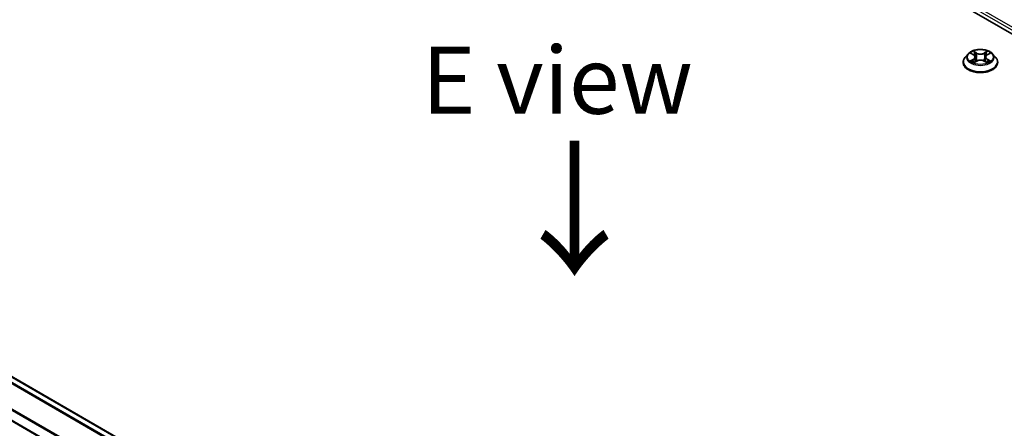
# Model space of a CAD drawing. Units: millimetres. Extents: x 7 to 8474, y 4 to 1550.
# Drawn here: x 34 to 52, y 102 to 109 of the extents above; entities that cross this region are included whole.
import ezdxf

# ---------------------------------------------------------------- set-up
doc = ezdxf.new("R2010")
doc.units = ezdxf.units.MM
doc.header["$LTSCALE"] = 0.5
doc.layers.get('Defpoints').update_dxf_attribs({"lineweight": 25})
for name, color, linetype, lineweight in [('Dimension (ISO)', 7, 'Continuous', 18), ('Symbol (ISO)', 7, 'Continuous', 18), ('Visible (ISO)', 7, 'Continuous', 35), ('Visible Narrow (ISO)', 7, 'Continuous', 25)]:
    doc.layers.add(name, color=color, linetype=linetype, lineweight=lineweight)
doc.styles.add('Note Text (TK)', font='MS PGothic.ttf')
doc.dimstyles.new('Default - Method 1b (TK)', dxfattribs={"dimscale": 0.5, "dimtxt": 2.5, "dimasz": 2.5, "dimexe": 1, "dimexo": 1.5, "dimgap": 1, "dimtad": 1, "dimrnd": 1e-08, "dimdsep": 46, "dimtxsty": 'Note Text (TK)', "dimblk": 'OPEN', "dimcen": 0.09, "dimdle": 5, "dimclrd": 100, "dimclre": 100, "dimclrt": 7, "dimadec": 1, "dimazin": 1, "dimtfac": 1, "dimtmove": 0, "dimatfit": 3, "dimldrblk": 'OPEN', "dimfxl": 1, "dimtolj": 1, "dimlwd": -1, "dimlwe": -1, "dimarcsym": 0})

# ---------------------------------------------------------------- blocks, each defined once
blk = doc.blocks.new('_Open')
at = {"color": 0, "linetype": 'ByBlock', "lineweight": -2}
for p, q in [((-1, 0.167), (0, 0)), ((-1, -0.167), (0, 0)), ((0, 0), (-1, 0))]:
    blk.add_line(p, q, dxfattribs=at)
blk = doc.blocks.new('*D19')
at = {"layer": 'Defpoints', "color": 0}
for p in [(43.92, 123.164), (34.583, 117.773), (68.321, 98.188)]:
    blk.add_point(p, dxfattribs=at)
at = {"layer": 'Dimension (ISO)', "color": 100}
for p, q in [((35.33, 118.205), (44.419, 123.452)), ((76.435, 104.127), (44.999, 122.533)), ((69.069, 98.619), (78.012, 103.783))]:
    blk.add_line(p, q, dxfattribs=at)
at = {"layer": 'Dimension (ISO)', "color": 100, "xscale": 1.25, "yscale": 1.25, "zscale": 1.25}
for p, rotation in [((43.92, 123.164), 149.650681208636), ((77.514, 103.495), 329.6506812086361)]:
    blk.add_blockref('_Open', p, dxfattribs=dict(at, rotation=rotation))
at = {"layer": 'Dimension (ISO)', "color": 7, "insert": (59.903, 114.977), "char_height": 1.25, "attachment_point": 4, "rotation": 329.6507, "style": 'Note Text (TK)'}
blk.add_mtext('\\A1;{\\Q29.651;\\W0.819;\\H0.816x;430}', dxfattribs=at)

msp = doc.modelspace()

# ---------------------------------------------------------------- linework, layer by layer
at = {"layer": 'Visible (ISO)'}
for p, q in [((37.2635, 117.5987), (67.9048, 99.9079)), ((52.5723, 91.6023), (22.7452, 108.823)), ((51.5941, 108.482), (51.539, 108.4205)), ((51.6482, 108.4887), (51.6954, 108.4605)), ((51.7246, 108.4216), (51.7337, 108.3368)), ((51.9194, 108.4216), (51.9103, 108.3368)), ((51.9486, 108.4605), (51.9958, 108.4887)), ((52.0499, 108.482), (52.105, 108.4205)), ((51.4998, 108.3224), (51.4998, 108.3261)), ((51.7042, 108.3204), (51.7534, 108.3478)), ((51.8906, 108.3478), (51.9398, 108.3204)), ((52.1442, 108.3224), (52.1442, 108.3261)), ((52.2679, 90.9481), (22.4447, 108.1665))]:
    msp.add_line(p, q, dxfattribs=at)
for points, knots in [([(51.539, 108.4205), (51.5341, 108.415), (51.5295, 108.4093), (51.5213, 108.3974), (51.5176, 108.3914), (51.5113, 108.3789), (51.5086, 108.3725), (51.5042, 108.3595), (51.5026, 108.3529), (51.5003, 108.3396), (51.4998, 108.3328), (51.4998, 108.3261)], [3.4494242, 3.4494242, 3.4494242, 3.4494242, 3.54493753, 3.54493753, 3.64045085, 3.64045085, 3.73596417, 3.73596417, 3.83147749, 3.83147749, 3.92699082, 3.92699082, 3.92699082, 3.92699082]), ([(52.0499, 108.482), (52.0362, 108.4972), (52.0189, 108.5106), (51.9781, 108.5335), (51.9543, 108.543), (51.9032, 108.5568), (51.8759, 108.5612), (51.8207, 108.5645), (51.7927, 108.5635), (51.7385, 108.5563), (51.7124, 108.5501), (51.6643, 108.5328), (51.6424, 108.5216), (51.6127, 108.5003), (51.6027, 108.4915), (51.5941, 108.482)], [1.2629648, 1.2629648, 1.2629648, 1.2629648, 1.5839777, 1.5839777, 1.9184063, 1.9184063, 2.2514838, 2.2514838, 2.5827972, 2.5827972, 2.9145331, 2.9145331, 3.2485111, 3.2485111, 3.4494242, 3.4494242, 3.4494242, 3.4494242]), ([(51.7246, 108.4216), (51.7242, 108.4247), (51.7235, 108.4276), (51.7215, 108.4335), (51.7201, 108.4363), (51.7167, 108.4418), (51.7147, 108.4445), (51.7101, 108.4495), (51.7075, 108.4519), (51.7018, 108.4564), (51.6987, 108.4585), (51.6954, 108.4605)], [0.84730152, 0.84730152, 0.84730152, 0.84730152, 0.98850982, 0.98850982, 1.12971813, 1.12971813, 1.27092643, 1.27092643, 1.41213473, 1.41213473, 1.55334303, 1.55334303, 1.55334303, 1.55334303]), ([(51.9486, 108.4605), (51.9453, 108.4585), (51.9422, 108.4564), (51.9365, 108.4519), (51.934, 108.4495), (51.9294, 108.4445), (51.9273, 108.4418), (51.9239, 108.4363), (51.9225, 108.4335), (51.9205, 108.4276), (51.9198, 108.4247), (51.9194, 108.4216)], [3.15904595, 3.15904595, 3.15904595, 3.15904595, 3.30025425, 3.30025425, 3.44146255, 3.44146255, 3.58267086, 3.58267086, 3.72387916, 3.72387916, 3.86508746, 3.86508746, 3.86508746, 3.86508746]), ([(52.1442, 108.3261), (52.1442, 108.3328), (52.1437, 108.3396), (52.1415, 108.3529), (52.1398, 108.3595), (52.1354, 108.3725), (52.1327, 108.3789), (52.1264, 108.3914), (52.1227, 108.3974), (52.1145, 108.4093), (52.11, 108.415), (52.105, 108.4205)], [0.78539816, 0.78539816, 0.78539816, 0.78539816, 0.88091149, 0.88091149, 0.97642481, 0.97642481, 1.07193813, 1.07193813, 1.16745145, 1.16745145, 1.26296478, 1.26296478, 1.26296478, 1.26296478]), ([(51.4998, 108.3224), (51.4998, 108.3025), (51.505, 108.2827), (51.5253, 108.2447), (51.5408, 108.2267), (51.5806, 108.1939), (51.6054, 108.1793), (51.6614, 108.1556), (51.6926, 108.1464), (51.7584, 108.1343), (51.7928, 108.1314), (51.8615, 108.132), (51.8957, 108.1356), (51.9607, 108.1489), (51.9913, 108.1586), (52.0461, 108.1834), (52.0702, 108.1985), (52.109, 108.2328), (52.1239, 108.252), (52.1404, 108.2885), (52.1442, 108.3054), (52.1442, 108.3224)], [3.9269908, 3.9269908, 3.9269908, 3.9269908, 4.2267014, 4.2267014, 4.5391124, 4.5391124, 4.8636054, 4.8636054, 5.1893334, 5.1893334, 5.5140838, 5.5140838, 5.8384387, 5.8384387, 6.1632728, 6.1632728, 6.4890702, 6.4890702, 6.8129852, 6.8129852, 7.0685835, 7.0685835, 7.0685835, 7.0685835]), ([(51.6696, 108.3441), (51.6716, 108.3424), (51.6738, 108.3408), (51.6784, 108.3374), (51.6809, 108.3357), (51.6862, 108.3324), (51.689, 108.3308), (51.6949, 108.3276), (51.698, 108.3261), (51.7031, 108.3237), (51.7051, 108.3228), (51.707, 108.3219)], [4.53490148, 4.53490148, 4.53490148, 4.53490148, 4.60505141, 4.60505141, 4.67520135, 4.67520135, 4.74535128, 4.74535128, 4.81550122, 4.81550122, 4.85637589, 4.85637589, 4.85637589, 4.85637589]), ([(51.8906, 108.3478), (51.8832, 108.3519), (51.8748, 108.3553), (51.8567, 108.3605), (51.847, 108.3623), (51.8271, 108.3641), (51.8169, 108.3641), (51.7971, 108.3623), (51.7873, 108.3605), (51.7692, 108.3553), (51.7608, 108.3519), (51.7534, 108.3478)], [1.5882496, 1.5882496, 1.5882496, 1.5882496, 1.8954276, 1.8954276, 2.2026055, 2.2026055, 2.5097835, 2.5097835, 2.8169614, 2.8169614, 3.1241394, 3.1241394, 3.1241394, 3.1241394]), ([(51.937, 108.3219), (51.9389, 108.3228), (51.9409, 108.3237), (51.946, 108.3261), (51.9491, 108.3276), (51.955, 108.3308), (51.9578, 108.3324), (51.9631, 108.3357), (51.9656, 108.3374), (51.9702, 108.3408), (51.9724, 108.3424), (51.9744, 108.3441)], [6.13919839, 6.13919839, 6.13919839, 6.13919839, 6.18007307, 6.18007307, 6.250223, 6.250223, 6.32037294, 6.32037294, 6.39052288, 6.39052288, 6.46067281, 6.46067281, 6.46067281, 6.46067281])]:
    msp.add_open_spline(points, degree=3, knots=knots, dxfattribs=at)
at = {"layer": 'Visible Narrow (ISO)'}
for p, q in [((37.6799, 117.4309), (67.5355, 100.1937)), ((67.5506, 100.2394), (37.7034, 117.4717)), ((22.6295, 108.7577), (52.4597, 91.5352)), ((52.4756, 91.5465), (22.6416, 108.7712)), ((22.7285, 108.8214), (52.5626, 91.5966)), ((52.2686, 91.1678), (22.4414, 108.3885)), ((51.6324, 108.4962), (51.6926, 108.4602)), ((51.6926, 108.3841), (51.6324, 108.3481)), ((51.7561, 108.4969), (51.6938, 108.5316)), ((51.7131, 108.5123), (51.7522, 108.4905)), ((51.7522, 108.4905), (51.7466, 108.4118)), ((51.9502, 108.5316), (51.8879, 108.4969)), ((51.8918, 108.4905), (51.931, 108.5123)), ((51.8918, 108.4905), (51.8974, 108.4118)), ((51.9514, 108.4602), (52.0116, 108.4962)), ((52.0116, 108.3481), (51.9514, 108.3841)), ((22.4378, 108.3748), (52.2679, 91.1523)), ((51.6587, 108.3551), (51.6966, 108.3778)), ((51.6938, 108.3127), (51.7561, 108.3475)), ((51.6966, 108.3778), (51.7005, 108.3249)), ((51.8879, 108.3475), (51.9502, 108.3127)), ((51.9474, 108.3778), (51.9435, 108.3249)), ((51.9474, 108.3778), (51.9853, 108.3551)), ((52.2679, 90.9593), (22.4378, 108.1818))]:
    msp.add_line(p, q, dxfattribs=at)
for centre, major_axis, ratio, start_param, end_param in [((51.822, 108.336), (-0.3186, 0), 0.5773503, 5.8056187, 9.9023446), ((51.822, 108.4139), (-0.2566, 0), 0.5773503, 5.8056187, 9.9023446), ((51.822, 108.4222), (-0.2289, 0), 0.5773503, 5.3071026, 5.6884717), ((51.822, 108.397), (0.1791, 0), 0.5773503, 2.1762943, 2.4206222), ((51.6926, 108.4557), (0.00285, 0.00477), 0.5873385, 0, 0.7942785), ((51.6243, 108.4222), (0.0949, 0), 0.5773503, 5.5152404, 7.0511302), ((51.6926, 108.3796), (0.00285, -0.00477), 0.5873385, 0.8637843, 2.3473142), ((51.6243, 108.418), (0.1004, 0), 0.5773503, 5.5152404, 6.3450887), ((51.7092, 108.5104), (-0.00454, -0.00321), 0.1849737, 1.043317, 2.4384992), ((51.7229, 108.4817), (-0.00535, -0.00148), 0.2229178, 3.8515805, 5.2070037), ((51.7428, 108.4099), (-0.00535, -0.00148), 0.2228845, 3.8515738, 5.2026198), ((51.7561, 108.4924), (-0.00271, -0.00485), 0.5671862, 3.9184152, 5.401945), ((51.822, 108.5322), (0.1004, 0), 0.5773503, 3.9444441, 5.4803339), ((51.822, 108.5363), (-0.0949, 0), 0.5773503, 0.8028515, 2.3387412), ((51.8879, 108.4924), (0.00271, -0.00485), 0.5671862, 0.8812403, 2.3647701), ((51.9012, 108.4099), (-0.00535, 0.00148), 0.2228845, 4.2221582, 5.5732041), ((52.0197, 108.4222), (-0.0949, 0), 0.5773503, 5.5152404, 7.0511302), ((51.9211, 108.4817), (-0.00535, 0.00148), 0.2229178, 4.2177743, 5.5731974), ((52.0197, 108.418), (-0.1004, 0), 0.5773503, 6.221282, 7.0511302), ((51.822, 108.397), (0.1791, 0), 0.5773503, 0.7209705, 0.9652983), ((51.9348, 108.5104), (-0.00454, 0.00321), 0.1849737, 0.7030935, 2.0982756), ((51.9514, 108.3796), (-0.00285, -0.00477), 0.5873385, 3.9358711, 5.419401), ((51.9514, 108.4557), (-0.00285, 0.00477), 0.5873385, 5.4889069, 6.2831853), ((51.822, 108.4222), (-0.2289, 0), 0.5773503, 3.7363063, 4.1176753), ((51.822, 108.3261), (-0.3222, 0), 0.5773503, 0, 3.1415927), ((51.822, 108.3224), (0.3222, 0), 0.5773503, 3.1415927, 6.2831853), ((51.822, 108.4222), (0.2289, 0), 0.5773503, 3.7363063, 4.1176753), ((51.6627, 108.3533), (-0.00107, -0.00545), 0.7797536, 4.5269049, 5.922087), ((51.6788, 108.3418), (-0.00472, -0.00293), 0.7297361, 5.1634453, 5.7754826), ((51.7561, 108.3429), (-0.00271, 0.00485), 0.5671862, 5.5063628, 6.2831853), ((51.822, 108.308), (0.0949, 0), 0.5773503, 0.8028515, 2.3387412), ((51.8879, 108.3429), (0.00271, 0.00485), 0.5671862, 0, 0.7768225), ((51.822, 108.4222), (0.2289, 0), 0.5773503, 5.3071026, 5.6884717), ((51.9652, 108.3418), (-0.00472, 0.00293), 0.7297361, 3.6492954, 4.2613326), ((51.9813, 108.3533), (0.00107, -0.00545), 0.7797536, 0.3610983, 1.7562804)]:
    msp.add_ellipse(centre, major_axis=major_axis, ratio=ratio, start_param=start_param, end_param=end_param, dxfattribs=at)
msp.add_ellipse((51.822, 108.4222), major_axis=(0.2379, 0), ratio=0.5773503, dxfattribs=at)
for points, knots in [([(51.659, 108.4823), (51.6581, 108.4833), (51.6571, 108.4842), (51.6537, 108.4872), (51.6511, 108.489), (51.6458, 108.4918), (51.6433, 108.493), (51.6379, 108.4949), (51.6352, 108.4956), (51.6324, 108.4962)], [0.001908258, 0.001908258, 0.001908258, 0.001908258, 0.005934038, 0.005934038, 0.0154285, 0.0154285, 0.023744988, 0.023744988, 0.032394303, 0.032394303, 0.032394303, 0.032394303]), ([(51.6324, 108.4962), (51.6349, 108.4953), (51.6374, 108.4942), (51.6423, 108.492), (51.6447, 108.4907), (51.6474, 108.4892), (51.6478, 108.4889), (51.6482, 108.4887)], [-0.032394303, -0.032394303, -0.032394303, -0.032394303, -0.023744988, -0.023744988, -0.0154285, -0.0154285, -0.013913302, -0.013913302, -0.013913302, -0.013913302]), ([(51.7131, 108.5123), (51.7112, 108.5141), (51.7095, 108.5159), (51.705, 108.5206), (51.7024, 108.5233), (51.6978, 108.528), (51.6958, 108.5299), (51.6938, 108.5316)], [-0.032055974, -0.032055974, -0.032055974, -0.032055974, -0.02365019, -0.02365019, -0.010200936, -0.010200936, 0.000338329, 0.000338329, 0.000338329, 0.000338329]), ([(51.6938, 108.5316), (51.695, 108.5297), (51.6962, 108.5275), (51.6992, 108.522), (51.701, 108.5185), (51.7044, 108.5127), (51.7058, 108.5103), (51.7074, 108.5081)], [-0.000338329, -0.000338329, -0.000338329, -0.000338329, 0.010200936, 0.010200936, 0.02365019, 0.02365019, 0.032055974, 0.032055974, 0.032055974, 0.032055974]), ([(51.7074, 108.5081), (51.7102, 108.5042), (51.7127, 108.5), (51.717, 108.4912), (51.7188, 108.4866), (51.72, 108.482)], [-0.028982846, -0.028982846, -0.028982846, -0.028982846, -0.014585063, -0.014585063, 0, 0, 0, 0]), ([(51.7267, 108.4836), (51.7253, 108.4887), (51.7234, 108.4937), (51.7188, 108.5034), (51.7161, 108.508), (51.7131, 108.5123)], [0, 0, 0, 0, 0.014585063, 0.014585063, 0.028982846, 0.028982846, 0.028982846, 0.028982846]), ([(51.72, 108.482), (51.7234, 108.4701), (51.7267, 108.4581), (51.7333, 108.4342), (51.7366, 108.4222), (51.74, 108.4102)], [-0.068779854, -0.068779854, -0.068779854, -0.068779854, -0.034389927, -0.034389927, 0, 0, 0, 0]), ([(51.7466, 108.4118), (51.7433, 108.4237), (51.74, 108.4357), (51.7334, 108.4596), (51.73, 108.4716), (51.7267, 108.4836)], [0, 0, 0, 0, 0.034389927, 0.034389927, 0.068779854, 0.068779854, 0.068779854, 0.068779854]), ([(51.74, 108.4102), (51.7447, 108.3931), (51.7502, 108.3764), (51.7576, 108.357), (51.7587, 108.3541), (51.7599, 108.3511)], [-0.098241255, -0.098241255, -0.098241255, -0.098241255, -0.049120627, -0.049120627, -0.040233478, -0.040233478, -0.040233478, -0.040233478]), ([(51.7652, 108.3534), (51.7641, 108.3562), (51.7631, 108.3591), (51.7562, 108.3782), (51.7511, 108.3948), (51.7466, 108.4118)], [0.040586257, 0.040586257, 0.040586257, 0.040586257, 0.049120627, 0.049120627, 0.098241255, 0.098241255, 0.098241255, 0.098241255]), ([(51.8974, 108.4118), (51.8929, 108.3948), (51.8878, 108.3782), (51.8809, 108.3591), (51.8799, 108.3562), (51.8788, 108.3534)], [0, 0, 0, 0, 0.049120627, 0.049120627, 0.057654997, 0.057654997, 0.057654997, 0.057654997]), ([(51.8841, 108.3511), (51.8853, 108.3541), (51.8864, 108.357), (51.8939, 108.3764), (51.8993, 108.3931), (51.904, 108.4102)], [-0.058007777, -0.058007777, -0.058007777, -0.058007777, -0.049120627, -0.049120627, 0, 0, 0, 0]), ([(51.9173, 108.4836), (51.914, 108.4716), (51.9107, 108.4596), (51.904, 108.4357), (51.9007, 108.4237), (51.8974, 108.4118)], [0, 0, 0, 0, 0.034389927, 0.034389927, 0.068779854, 0.068779854, 0.068779854, 0.068779854]), ([(51.904, 108.4102), (51.9074, 108.4222), (51.9107, 108.4342), (51.9173, 108.4581), (51.9206, 108.4701), (51.924, 108.482)], [-0.068779854, -0.068779854, -0.068779854, -0.068779854, -0.034389927, -0.034389927, 0, 0, 0, 0]), ([(51.931, 108.5123), (51.9279, 108.508), (51.9252, 108.5033), (51.9206, 108.4937), (51.9187, 108.4886), (51.9173, 108.4836)], [0, 0, 0, 0, 0.014491423, 0.014491423, 0.028982846, 0.028982846, 0.028982846, 0.028982846]), ([(51.924, 108.482), (51.9252, 108.4866), (51.927, 108.4912), (51.9312, 108.5), (51.9338, 108.5042), (51.9366, 108.5081)], [-0.028982846, -0.028982846, -0.028982846, -0.028982846, -0.014491423, -0.014491423, 0, 0, 0, 0]), ([(51.9502, 108.5316), (51.9486, 108.5302), (51.947, 108.5286), (51.9437, 108.5254), (51.9421, 108.5238), (51.9386, 108.5201), (51.9367, 108.5181), (51.9335, 108.5148), (51.9322, 108.5136), (51.931, 108.5123)], [-0.032394303, -0.032394303, -0.032394303, -0.032394303, -0.023744988, -0.023744988, -0.0154285, -0.0154285, -0.005934038, -0.005934038, 0, 0, 0, 0]), ([(51.9366, 108.5081), (51.9377, 108.5097), (51.9388, 108.5113), (51.9413, 108.5155), (51.9427, 108.518), (51.9451, 108.5225), (51.9461, 108.5245), (51.9482, 108.5283), (51.9492, 108.5301), (51.9502, 108.5316)], [0, 0, 0, 0, 0.005934038, 0.005934038, 0.0154285, 0.0154285, 0.023744988, 0.023744988, 0.032394303, 0.032394303, 0.032394303, 0.032394303]), ([(52.0116, 108.4962), (52.0083, 108.4955), (52.0049, 108.4945), (51.9974, 108.4916), (51.9934, 108.4895), (51.9881, 108.4854), (51.9865, 108.4839), (51.985, 108.4823)], [-0.000338329, -0.000338329, -0.000338329, -0.000338329, 0.010200936, 0.010200936, 0.02365019, 0.02365019, 0.030147716, 0.030147716, 0.030147716, 0.030147716]), ([(51.9958, 108.4887), (51.9979, 108.49), (52.0002, 108.4912), (52.0055, 108.4938), (52.0086, 108.4951), (52.0116, 108.4962)], [-0.018142672, -0.018142672, -0.018142672, -0.018142672, -0.010200936, -0.010200936, 0.000338329, 0.000338329, 0.000338329, 0.000338329]), ([(51.6587, 108.3551), (51.6569, 108.3548), (51.6548, 108.3544), (51.6491, 108.3532), (51.6454, 108.3523), (51.6385, 108.3503), (51.6355, 108.3493), (51.6324, 108.3481)], [-0.032055974, -0.032055974, -0.032055974, -0.032055974, -0.02365019, -0.02365019, -0.010200936, -0.010200936, 0.000338329, 0.000338329, 0.000338329, 0.000338329]), ([(51.6324, 108.3481), (51.6358, 108.3489), (51.6391, 108.3493), (51.6466, 108.3498), (51.6506, 108.3497), (51.6564, 108.3491), (51.6585, 108.3488), (51.6602, 108.3485)], [-0.000338329, -0.000338329, -0.000338329, -0.000338329, 0.010200936, 0.010200936, 0.02365019, 0.02365019, 0.032055974, 0.032055974, 0.032055974, 0.032055974]), ([(51.6748, 108.3436), (51.6729, 108.3467), (51.6705, 108.3493), (51.6651, 108.3532), (51.662, 108.3545), (51.6587, 108.3551)], [0, 0, 0, 0, 0.014585063, 0.014585063, 0.028982846, 0.028982846, 0.028982846, 0.028982846]), ([(51.6602, 108.3485), (51.6632, 108.348), (51.6659, 108.3468), (51.6688, 108.3448), (51.6692, 108.3444), (51.6696, 108.3441)], [-0.028982846, -0.028982846, -0.028982846, -0.028982846, -0.014585063, -0.014585063, -0.012042017, -0.012042017, -0.012042017, -0.012042017]), ([(51.7061, 108.3214), (51.7054, 108.3214), (51.7048, 108.3214), (51.7027, 108.3212), (51.7013, 108.3206), (51.6989, 108.3191), (51.6979, 108.3181), (51.6958, 108.3157), (51.6948, 108.3143), (51.6938, 108.3127)], [0.002440164, 0.002440164, 0.002440164, 0.002440164, 0.005934038, 0.005934038, 0.0154285, 0.0154285, 0.023744988, 0.023744988, 0.032394303, 0.032394303, 0.032394303, 0.032394303]), ([(51.6938, 108.3127), (51.6954, 108.3142), (51.697, 108.3155), (51.7003, 108.318), (51.7019, 108.319), (51.7038, 108.3201), (51.704, 108.3202), (51.7042, 108.3204)], [-0.032394303, -0.032394303, -0.032394303, -0.032394303, -0.023744988, -0.023744988, -0.0154285, -0.0154285, -0.014299664, -0.014299664, -0.014299664, -0.014299664]), ([(51.9502, 108.3127), (51.949, 108.3147), (51.9478, 108.3163), (51.9448, 108.3194), (51.943, 108.3206), (51.94, 108.3214), (51.939, 108.3215), (51.9379, 108.3214)], [-0.000338329, -0.000338329, -0.000338329, -0.000338329, 0.010200936, 0.010200936, 0.02365019, 0.02365019, 0.02961581, 0.02961581, 0.02961581, 0.02961581]), ([(51.9398, 108.3204), (51.9413, 108.3195), (51.9428, 108.3186), (51.9463, 108.3161), (51.9483, 108.3145), (51.9502, 108.3127)], [-0.01775631, -0.01775631, -0.01775631, -0.01775631, -0.010200936, -0.010200936, 0.000338329, 0.000338329, 0.000338329, 0.000338329]), ([(51.9853, 108.3551), (51.982, 108.3545), (51.9789, 108.3532), (51.9735, 108.3493), (51.9711, 108.3467), (51.9692, 108.3436)], [0, 0, 0, 0, 0.014491423, 0.014491423, 0.028982846, 0.028982846, 0.028982846, 0.028982846]), ([(51.9744, 108.3441), (51.9748, 108.3444), (51.9752, 108.3447), (51.9781, 108.3468), (51.9808, 108.348), (51.9838, 108.3485)], [-0.016940829, -0.016940829, -0.016940829, -0.016940829, -0.014491423, -0.014491423, 0, 0, 0, 0]), ([(51.9838, 108.3485), (51.985, 108.3487), (51.9864, 108.349), (51.9903, 108.3494), (51.9929, 108.3496), (51.9982, 108.3497), (52.0007, 108.3496), (52.0061, 108.3491), (52.0089, 108.3487), (52.0116, 108.3481)], [0, 0, 0, 0, 0.005934038, 0.005934038, 0.0154285, 0.0154285, 0.023744988, 0.023744988, 0.032394303, 0.032394303, 0.032394303, 0.032394303]), ([(52.0116, 108.3481), (52.0091, 108.3491), (52.0066, 108.3499), (52.0017, 108.3514), (51.9993, 108.3521), (51.9944, 108.3533), (51.9919, 108.3539), (51.988, 108.3546), (51.9866, 108.3549), (51.9853, 108.3551)], [-0.032394303, -0.032394303, -0.032394303, -0.032394303, -0.023744988, -0.023744988, -0.0154285, -0.0154285, -0.005934038, -0.005934038, 0, 0, 0, 0])]:
    msp.add_open_spline(points, degree=3, knots=knots, dxfattribs=at)
for points in [[(51.6788, 108.3372), (51.6775, 108.3393), (51.6762, 108.3415), (51.6748, 108.3436)], [(51.9692, 108.3436), (51.9679, 108.3415), (51.9665, 108.3393), (51.9652, 108.3372)]]:
    msp.add_open_spline(points, degree=3, dxfattribs=at)

# ---------------------------------------------------------------- texts
at = {"layer": 'Symbol (ISO)', "color": 7, "insert": (43.9287, 107.9899), "char_height": 1.25, "attachment_point": 5, "line_spacing_factor": 1.5, "style": 'Note Text (TK)'}
msp.add_mtext('\\fＭＳ Ｐゴシック|b0|i0;E view', dxfattribs=at)
at = {"layer": 'Symbol (ISO)', "color": 7, "insert": (44.2126, 106.9714), "char_height": 2, "attachment_point": 4, "rotation": 270, "line_spacing_factor": 1.5, "style": 'Note Text (TK)'}
msp.add_mtext('\\fMS PGothic|b0|i0;{\\H2.0000;→}', dxfattribs=at)

# ---------------------------------------------------------------- dimensions: what is measured, and where the dimension line sits
at = {"layer": 'Dimension (ISO)', "color": 100}
dim = msp.add_linear_dim(base=(43.9204, 123.1643), p1=(68.3212, 98.188), p2=(34.5826, 117.7731), angle=329.65068, text='{\\Q29.651;\\W0.819;\\H0.816x;430}', dimstyle='Default - Method 1b (TK)', override={"dimgap": 1, "dimdec": 0, "dimlfac": 2, "dimtol": 0, "dimlim": 0, "dimtp": 0, "dimtm": 0, "dimtdec": 2, "dimtofl": 0, "dimatfit": 1}, dxfattribs=at)
dim.commit()
dim.dimension.update_dxf_attribs({"geometry": '*D19', "text_midpoint": (60.3914, 113.5204), "dimtype": 160})

doc.saveas('drawing.dxf')
